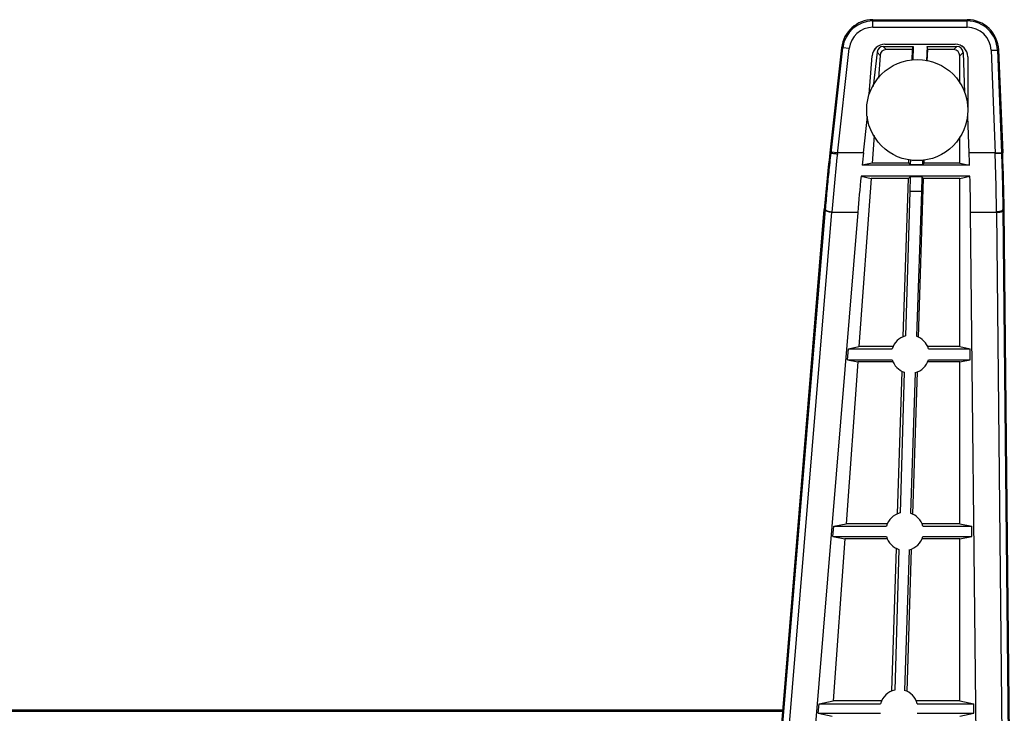
# Model space of a CAD drawing. Units: millimetres. Extents: x 0 to 3810, y 0 to 2540.
# Drawn here: x 1603 to 1681, y 704 to 758 of the extents above; entities that cross this region are included whole.
import ezdxf

# ---------------------------------------------------------------- set-up
doc = ezdxf.new("R2010")
doc.units = ezdxf.units.MM
doc.header["$LTSCALE"] = 209.55
doc.layers.add('3_ALL_AXES', color=7, linetype='CONTINUOUS')
doc.layers.add('7_ALL_FEATURES', color=7, linetype='CONTINUOUS')

msp = doc.modelspace()

# ---------------------------------------------------------------- linework, layer by layer
at = {"layer": '3_ALL_AXES', "color": 7, "linetype": 'Continuous'}
for p, q in [((1670.242, 758.495), (1677.7, 758.495)), ((1670.242, 758.395), (1677.7, 758.395)), ((1670.242, 757.895), (1670.242, 758.395)), ((1677.7, 757.895), (1677.7, 758.395)), ((1670.242, 757.895), (1677.7, 757.895)), ((1667.767, 756.281), (1666.839, 747.965)), ((1666.938, 747.954), (1667.867, 756.27)), ((1667.435, 747.896), (1668.364, 756.214)), ((1668.364, 756.214), (1667.867, 756.27)), ((1670.57, 755.94), (1670.265, 753.209)), ((1670.57, 755.94), (1670.807, 755.674)), ((1671.065, 756.383), (1671.286, 756.134)), ((1671.065, 756.383), (1673.431, 756.383)), ((1671.184, 756.565), (1671.19, 756.558)), ((1671.184, 756.565), (1676.75, 756.565)), ((1671.19, 756.558), (1676.743, 756.558)), ((1673.376, 756.134), (1671.286, 756.134)), ((1673.349, 755.292), (1673.376, 756.134)), ((1673.376, 756.134), (1673.431, 756.383)), ((1673.431, 756.383), (1673.405, 755.301)), ((1674.537, 756.383), (1674.491, 755.24)), ((1674.537, 756.383), (1676.872, 756.383)), ((1674.576, 756.134), (1674.537, 756.383)), ((1674.547, 755.231), (1674.576, 756.134)), ((1676.633, 756.134), (1674.576, 756.134)), ((1676.872, 756.383), (1676.633, 756.134)), ((1676.75, 756.565), (1676.743, 756.558)), ((1679.589, 756.078), (1680.089, 756.098)), ((1679.589, 756.078), (1679.907, 747.941)), ((1680.089, 756.098), (1680.407, 747.961)), ((1680.188, 756.102), (1680.506, 747.965)), ((1669.954, 752.598), (1670.187, 755.642)), ((1669.962, 752.614), (1670.193, 755.635)), ((1670.187, 755.642), (1670.193, 755.635)), ((1670.807, 755.674), (1670.676, 753.864)), ((1677.37, 755.905), (1677.112, 755.636)), ((1677.112, 753.47), (1677.112, 755.636)), ((1677.37, 755.905), (1677.495, 752.719)), ((1677.75, 755.565), (1677.743, 755.558)), ((1677.743, 755.558), (1677.743, 751.435)), ((1677.75, 755.565), (1677.75, 751.391)), ((1669.505, 747.965), (1669.823, 750.849)), ((1677.746, 750.849), (1677.748, 750.854)), ((1677.855, 747.965), (1677.746, 750.849)), ((1677.748, 750.854), (1677.749, 750.868)), ((1677.749, 750.868), (1677.75, 750.883)), ((1670.347, 749.342), (1670.189, 747.156)), ((1677.112, 747.156), (1677.112, 749.243)), ((1666.939, 747.965), (1666.839, 747.965)), ((1667.442, 747.965), (1666.946, 748.021)), ((1669.505, 747.965), (1667.442, 747.965)), ((1673.087, 747.156), (1673.097, 747.461)), ((1673.214, 747.442), (1673.204, 747.037)), ((1674.179, 747.423), (1674.164, 747.037)), ((1674.288, 747.156), (1674.297, 747.442)), ((1679.906, 747.965), (1677.855, 747.965)), ((1679.906, 747.965), (1680.406, 747.985)), ((1679.907, 747.941), (1680.357, 747.959)), ((1680.506, 747.965), (1680.406, 747.965)), ((1670.189, 747.156), (1669.4, 747.002)), ((1677.89, 747.002), (1669.4, 747.002)), ((1673.087, 747.156), (1670.189, 747.156)), ((1673.087, 747.156), (1673.204, 747.037)), ((1674.164, 747.037), (1673.204, 747.037)), ((1674.288, 747.156), (1674.164, 747.037)), ((1677.112, 747.156), (1674.288, 747.156)), ((1677.112, 747.156), (1677.89, 747.002)), ((1670.102, 745.956), (1669.136, 732.656)), ((1677.917, 746.118), (1669.308, 746.118)), ((1669.308, 746.118), (1670.102, 745.956)), ((1673.049, 745.956), (1670.102, 745.956)), ((1672.647, 733.449), (1673.049, 745.956)), ((1673.049, 745.956), (1673.181, 746.085)), ((1673.181, 746.085), (1673.153, 744.919)), ((1674.126, 746.085), (1673.181, 746.085)), ((1673.847, 733.412), (1674.249, 745.956)), ((1674.126, 746.085), (1674.079, 744.919)), ((1674.249, 745.956), (1674.126, 746.085)), ((1677.112, 745.956), (1674.249, 745.956)), ((1677.112, 745.956), (1677.917, 746.118)), ((1677.112, 732.656), (1677.112, 745.956)), ((1673.153, 744.919), (1672.809, 733.503)), ((1674.079, 744.919), (1673.153, 744.919)), ((1674.079, 744.919), (1673.688, 733.476)), ((1660.76, 675.419), (1666.402, 743.495)), ((1660.86, 675.41), (1666.502, 743.487)), ((1666.503, 743.495), (1666.402, 743.495)), ((1680.618, 743.495), (1680.518, 743.495)), ((1680.518, 743.494), (1681.219, 675.417)), ((1681.319, 675.419), (1680.618, 743.495)), ((1661.471, 676.569), (1667, 743.29)), ((1669.046, 743.269), (1663.522, 676.569)), ((1669.046, 743.269), (1666.999, 743.269)), ((1680.019, 743.269), (1677.973, 743.269)), ((1678.656, 676.569), (1677.973, 743.269)), ((1680.018, 743.335), (1680.719, 675.28)), ((1668.31, 732.495), (1669.136, 732.656)), ((1671.83, 732.656), (1669.136, 732.656)), ((1677.112, 732.656), (1674.58, 732.656)), ((1677.112, 732.656), (1677.927, 732.495)), ((1668.238, 731.622), (1668.31, 732.495)), ((1668.31, 732.495), (1671.771, 732.495)), ((1674.639, 732.495), (1677.927, 732.495)), ((1677.935, 731.622), (1677.927, 732.495)), ((1669.049, 731.456), (1668.12, 718.656)), ((1668.238, 731.622), (1671.769, 731.622)), ((1668.238, 731.622), (1669.049, 731.456)), ((1671.83, 731.456), (1669.049, 731.456)), ((1677.112, 731.456), (1674.58, 731.456)), ((1674.641, 731.622), (1677.935, 731.622)), ((1677.112, 731.456), (1677.935, 731.622)), ((1677.112, 718.656), (1677.112, 731.456)), ((1672.197, 719.449), (1672.559, 730.703)), ((1672.723, 730.636), (1672.389, 719.511)), ((1673.59, 730.607), (1673.21, 719.486)), ((1673.397, 719.412), (1673.758, 730.662)), ((1667.148, 718.467), (1668.12, 718.656)), ((1671.38, 718.656), (1668.12, 718.656)), ((1677.112, 718.656), (1674.13, 718.656)), ((1677.112, 718.656), (1678.07, 718.467)), ((1667.081, 717.651), (1667.148, 718.467)), ((1667.148, 718.467), (1671.312, 718.467)), ((1674.198, 718.467), (1678.07, 718.467)), ((1678.079, 717.651), (1678.07, 718.467)), ((1667.081, 717.651), (1671.311, 717.651)), ((1667.081, 717.651), (1668.033, 717.456)), ((1668.033, 717.456), (1667.104, 704.656)), ((1671.38, 717.456), (1668.033, 717.456)), ((1677.112, 717.456), (1674.13, 717.456)), ((1674.199, 717.651), (1678.079, 717.651)), ((1677.112, 717.456), (1678.079, 717.651)), ((1677.112, 704.656), (1677.112, 717.456)), ((1671.748, 705.449), (1672.109, 716.702)), ((1672.302, 716.626), (1671.968, 705.518)), ((1673.112, 716.599), (1672.732, 705.494)), ((1672.947, 705.412), (1673.309, 716.662)), ((1665.987, 704.438), (1667.104, 704.656)), ((1670.93, 704.656), (1667.104, 704.656)), ((1677.112, 704.656), (1673.68, 704.656)), ((1677.112, 704.656), (1678.214, 704.438)), ((1665.924, 703.679), (1665.987, 704.438)), ((1665.987, 704.438), (1670.854, 704.438)), ((1673.756, 704.438), (1678.214, 704.438)), ((1678.222, 703.679), (1678.214, 704.438)), ((1665.924, 703.679), (1670.853, 703.679)), ((1665.924, 703.679), (1667.017, 703.456)), ((1673.757, 703.679), (1678.222, 703.679)), ((1677.112, 703.456), (1678.222, 703.679))]:
    msp.add_line(p, q, dxfattribs=at)
msp.add_circle((1673.755, 751.356), 4, dxfattribs=at)
for centre, radius, start, end in [((1670.24, 756.007), 2.388, 89.94019, 173.6908), ((1677.703, 756.008), 2.387, 2.16352, 90.0741), ((1670.241, 756.007), 1.888, 89.94551, 173.68604), ((1677.702, 756.007), 1.888, 2.16679, 90.07075), ((1670.498, 777.243), 29.505, 263.16586, 263.43543), ((1832.833, 729.961), 166.368, 173.81118, 175.40463), ((1677.874, 841.429), 94.114, 263.44207, 263.63194), ((1511.298, 741.553), 168.73, 0.60523, 2.1698), ((1673.205, 732.056), 1.5, 105.29735, 162.99029), ((1673.205, 732.056), 1.5, 17.00971, 71.21599), ((1673.205, 732.056), 1.5, 196.83679, 251.25732), ((1673.205, 732.056), 1.5, 284.87084, 343.16321), ((1672.755, 718.056), 1.5, 104.14273, 164.12259), ((1672.755, 718.056), 1.5, 15.87741, 72.33797), ((1672.755, 718.056), 1.5, 195.69243, 252.41195), ((1672.755, 718.056), 1.5, 283.74885, 344.30757), ((1672.305, 704.056), 1.5, 102.99468, 165.24856), ((1672.305, 704.056), 1.5, 14.75144, 73.45381)]:
    msp.add_arc(centre, radius, start, end, dxfattribs=at)
for centre, major_axis, ratio, start_param, end_param in [((1670.259, 755.986), (-1.672, 1.882), 0.993222, -0.722956, 0.729878), ((1677.682, 755.986), (1.745, 1.816), 0.992719, -0.762615, 0.76182), ((1671.184, 755.565), (0.68, -0.734), 0.999989, 2.394446, 3.888739), ((1671.19, 755.558), (-0.68, 0.734), 0.999989, -0.747146, 0.747146), ((1671.068, 755.881), (0.334, -0.376), 0.993222, 2.418636, 3.871471), ((1671.308, 755.612), (-0.211, 0.483), 0.943175, -0.390384, 1.062451), ((1676.61, 755.612), (0.222, 0.479), 0.941131, -1.112279, 0.412157), ((1676.743, 755.558), (-0.707, -0.707), 0.999988, 2.356201, 3.926985), ((1676.75, 755.565), (-0.707, -0.707), 0.999988, 2.356201, 3.926985), ((1676.869, 755.881), (-0.349, -0.363), 0.992719, 2.378978, 3.903414), ((1668.09, 747.965), (1.609, 14.299), 0.086403, -4.702667, -4.384772), ((1670.817, 747.965), (1.688, 14.999), 0.086403, -4.702667, -4.638438), ((1676.543, 747.965), (-0.591, 15), 0.087354, -1.638466, -1.574236), ((1679.255, 747.965), (-0.563, 14.3), 0.087354, -1.892132, -1.574236), ((1670.817, 747.965), (1.688, 14.999), 0.086403, -4.579231, -4.384217), ((1676.543, 747.965), (-0.591, 15), 0.087354, -1.892687, -1.697673)]:
    msp.add_ellipse(centre, major_axis=major_axis, ratio=ratio, start_param=start_param, end_param=end_param, dxfattribs=at)
for points, knots in [([(1677.75, 750.883), (1677.749, 750.912), (1677.747, 750.967), (1677.749, 751.022), (1677.743, 751.046)], [0, 0, 0, 0, 0.538171, 1, 1, 1, 1]), ([(1666.987, 747.947), (1666.975, 747.949), (1666.965, 747.956), (1666.938, 747.95), (1666.938, 747.954)], [0, 0, 0, 0, 0.746685, 1, 1, 1, 1]), ([(1680.357, 747.959), (1680.369, 747.959), (1680.379, 747.966), (1680.407, 747.957), (1680.407, 747.961)], [0, 0, 0, 0, 0.746809, 1, 1, 1, 1]), ([(1666.504, 743.469), (1666.503, 743.472), (1666.502, 743.478), (1666.502, 743.484), (1666.502, 743.487)], [0, 0, 0, 0, 0.508166, 1, 1, 1, 1]), ([(1680.506, 743.46), (1680.51, 743.465), (1680.516, 743.476), (1680.518, 743.488), (1680.518, 743.494)], [0, 0, 0, 0, 0.526179, 1, 1, 1, 1]), ([(1666.999, 743.269), (1666.877, 743.278), (1666.713, 743.308), (1666.545, 743.383), (1666.498, 743.442), (1666.5, 743.466)], [0, 0, 0, 0, 0.651338, 0.870867, 1, 1, 1, 1]), ([(1667, 743.29), (1666.91, 743.297), (1666.754, 743.322), (1666.601, 743.374), (1666.547, 743.415)], [0, 0, 0, 0, 0.576285, 1, 1, 1, 1]), ([(1680.018, 743.335), (1680.108, 743.336), (1680.261, 743.35), (1680.415, 743.391), (1680.469, 743.427)], [0, 0, 0, 0, 0.577609, 1, 1, 1, 1]), ([(1680.019, 743.269), (1680.138, 743.27), (1680.291, 743.281), (1680.52, 743.369), (1680.519, 743.43)], [0, 0, 0, 0, 0.660051, 1, 1, 1, 1])]:
    msp.add_open_spline(points, degree=3, knots=knots, dxfattribs=at)
for points in [[(1666.502, 743.487), (1666.542, 743.967), (1666.627, 744.942), (1666.774, 746.44), (1666.882, 747.449), (1666.938, 747.954)], [(1680.407, 747.961), (1680.426, 747.456), (1680.461, 746.447), (1680.499, 744.949), (1680.513, 743.974), (1680.518, 743.494)], [(1666.547, 743.415), (1666.529, 743.429), (1666.51, 743.446), (1666.504, 743.469)], [(1680.469, 743.427), (1680.483, 743.436), (1680.497, 743.446), (1680.506, 743.46)]]:
    msp.add_open_spline(points, degree=3, dxfattribs=at)
at = {"layer": '7_ALL_FEATURES', "color": 7, "linetype": 'Continuous'}
for p, q in [((847.245, 703.951), (1663.225, 703.951)), ((847.255, 703.838), (1663.216, 703.838))]:
    msp.add_line(p, q, dxfattribs=at)

doc.saveas('drawing.dxf')
